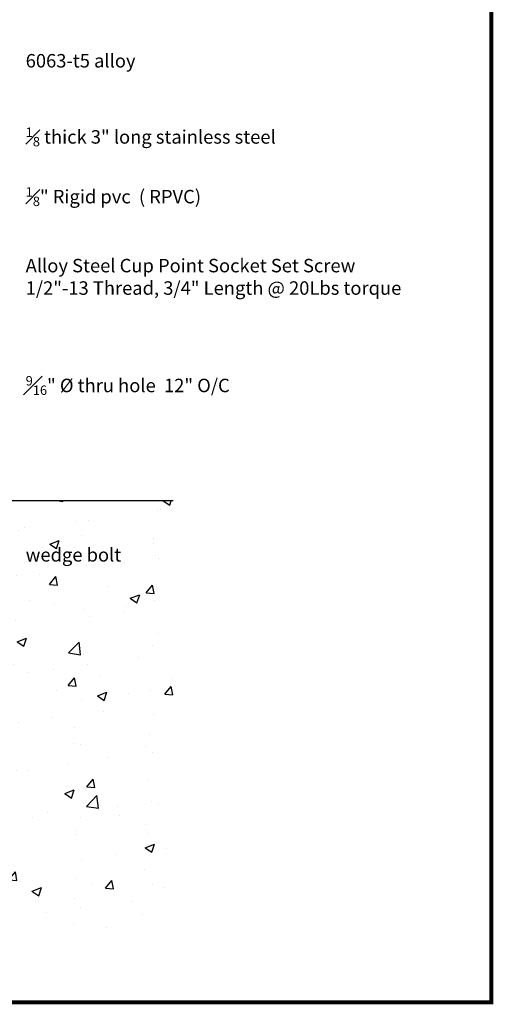
# Model space of a CAD drawing. Units: inches. Extents: x -500 to 210, y -112 to 565.
# Drawn here: x 45 to 49, y 74 to 83 of the extents above; entities that cross this region are included whole.
import ezdxf
from ezdxf.enums import TextEntityAlignment as Align

# ---------------------------------------------------------------- set-up
doc = ezdxf.new("R2010")
doc.units = ezdxf.units.IN
doc.header["$MEASUREMENT"] = 0
doc.linetypes.add('HIDDEN', pattern=[0.375, 0.25, -0.125])
doc.layers.add('3', color=3, linetype='Continuous')
doc.layers.add('TITLE_BLOCK', color=7, linetype='Continuous')
doc.layers.add('SHEET', color=40, linetype='Continuous', plot=False)
doc.layers.add('THICK', color=5, linetype='Continuous', lineweight=120)
doc.styles.add('ROMANT', font='romant', dxfattribs={"height": 0.091})
doc.styles.add('SIMPLEX-094', font='simplex.shx', dxfattribs={"height": 0.094})
doc.styles.get("Standard").update_dxf_attribs({"font": 'arial.ttf'})

# ---------------------------------------------------------------- blocks, each defined once
blk = doc.blocks.new('PRL_ARCH_P')
at = {"layer": 'THICK', "const_width": 0.025}
blk.add_lwpolyline([(-3.969, 0), (3.969, 0), (3.969, 10.437), (-3.969, 10.437)], close=True, dxfattribs=at)
for tag, height, style, width, p, p2 in [('DWG_NO_F', 0.094, 'SIMPLEX-094', 1.745692, (2.4398, 10.1462), (3.776, 10.1462)), ('PRODUCT', 0.25, 'ROMANT', 1.543709, (-1.169, 9.9803), (1.606, 9.9803)), ('TYPE1', 0.125, 'ROMANT', 4.688377, (-1.1792, 9.737), (1.6115, 9.737))]:
    blk.add_attdef(tag, text='', height=height, dxfattribs=dict(style=style, width=width)).set_placement(p, p2, align=Align.FIT)
at = {"style": 'SIMPLEX-094'}
blk.add_attdef('DATE', (2.1704, 9.7663), '', height=0.094, dxfattribs=at)
at = {"layer": 'SHEET', "style": 'ROMANT'}
blk.add_attdef('SCALE', (-3.146, 8.9578), '', height=0.094, dxfattribs=at)

msp = doc.modelspace()

# ---------------------------------------------------------------- hatches: boundary and pattern name
at = {"layer": '3'}
h = msp.add_hatch(dxfattribs=at)
h.set_pattern_fill('AR-CONC', color=0, scale=0.125, style=0)
h.set_pattern_definition([(50, (30.61745, 179.6587), (0.896575, -0.07844), [0.09375, -1.03125]), (355, (30.61745, 179.6587), (-0.173439, 0.94024), [0.075, -0.825]), (100.4514, (30.6922, 179.6522), (0.723137, 0.8617994), [0.079675, -0.876428]), (46.1842, (30.6174, 179.9087), (1.334051, -0.206899), [0.140625, -1.546875]), (96.6356, (30.7286, 179.8915), (1.168328, 1.217647), [0.119513, -1.314641]), (351.1842, (30.6174, 179.9087), (1.168327, 1.217648), [0.1125, -1.2375]), (21, (30.74245, 179.8462), (0.746134, -0.5032736), [0.09375, -1.03125]), (326, (30.74245, 179.8462), (0.304144, 0.9064376), [0.075, -0.825]), (71.4514, (30.8046, 179.8043), (1.050278, 0.403163), [0.079675, -0.876428]), (37.5, (30.61745, 179.65873), (0.0151998, 0.4161173), [0, -0.815, 0, -0.8375, 0, -0.828125]), (7.5, (30.61745, 179.65873), (0.328837, 0.4930146), [0, -0.4775, 0, -0.79625, 0, -0.315625]), (327.5, (30.3387, 179.65873), (0.667278, -0.0281936), [0, -0.3125, 0, -0.975, 0, -1.29375]), (317.5, (30.2137, 179.6587), (0.7289827, 0.1251312), [0, -0.40625, 0, -0.6475, 0, -0.91875])])
h.paths.add_polyline_path([(42.996184, 78.343364), (40.188788, 78.343364), (40.188788, 74.343364), (46.188788, 74.343364), (46.188788, 78.343364), (43.382365, 78.343364), (43.382365, 75.086636), (43.189275, 75.006655), (42.996184, 75.086636)])

# ---------------------------------------------------------------- linework, layer by layer
msp.add_line((40.188788, 78.343364), (46.188788, 78.343364))

# ---------------------------------------------------------------- block references
at = {"layer": 'TITLE_BLOCK', "xscale": 1.5, "yscale": 1.5, "zscale": 1.5}
msp.add_blockref('PRL_ARCH_P', (43.189275, 73.684791), dxfattribs=at)

# ---------------------------------------------------------------- texts
at = {"layer": '3', "color": 0, "linetype": 'HIDDEN', "char_height": 0.125, "attachment_point": 1}
for s, insert in [('{\\C256;6063-t5 alloy\\H1.4208x; }', (44.819298, 82.48968)), ('{\\C256;Alloy Steel Cup Point Socket Set Screw \\H1.4337x; \\H0.69748x;\\P1/2"-13 Thread, 3/4" Length @ 20Lbs torque\\H1.7072x; }', (44.819298, 80.58762)), ('\\A1;{\\H0.7x;\\C256;\\S9#16;\\H1.4286x;" Ø thru hole  12" O/C\\H1.8462x; }', (44.819298, 79.499731)), ('\\A1;{\\fArial Baltic|b0|i0|c0|p34;\\C256;wedge bolt\\H1.4167x; }', (44.819298, 77.902225))]:
    msp.add_mtext(s, dxfattribs=dict(at, insert=insert))
for s, insert, width in [('\\A1;{\\fArial Baltic|b0|i0|c0|p34;\\H0.7x;\\C256;\\S1#8;\\H1.4286x; thick 3" long stainless steel\\H1.8343x; }', (44.819298, 81.807517), 2.3555674), ('\\A1;{\\fArial Baltic|b0|i0|c0|p34;\\H0.7x;\\C256;\\S1#8;\\H1.4286x;" Rigid pvc  ( RPVC)\\H1.8343x; }', (44.819298, 81.253046), 2.80697062)]:
    msp.add_mtext(s, dxfattribs=dict(at, insert=insert, width=width))

doc.saveas('drawing.dxf')
